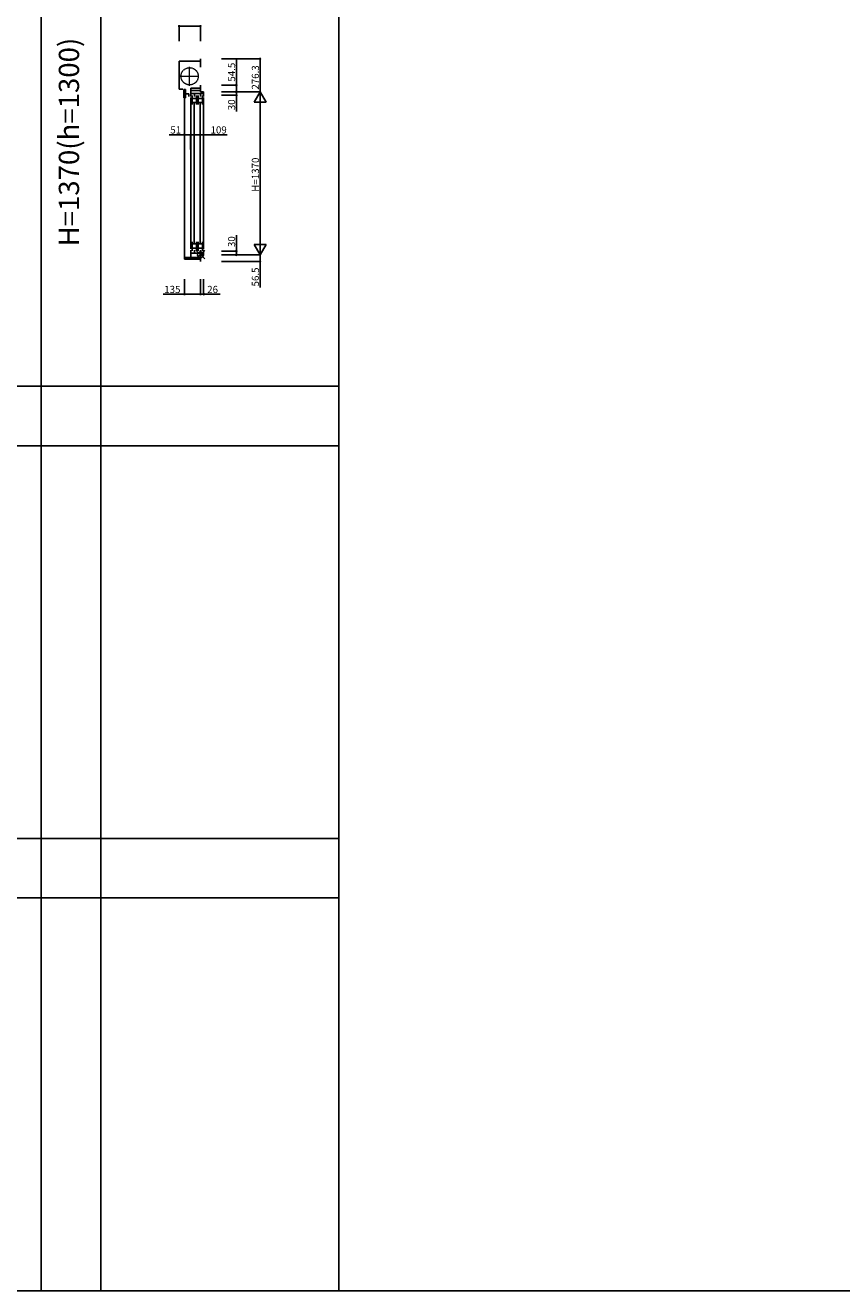
# Model space of a CAD drawing. Extents: x 0 to 27500, y 0 to 20000.
# Drawn here: x 8766 to 15628, y 0 to 10633 of the extents above; entities that cross this region are included whole.
import ezdxf
from ezdxf.enums import TextEntityAlignment as Align

# ---------------------------------------------------------------- set-up
doc = ezdxf.new("R2010")
doc.units = 0
doc.linetypes.add('YCENTER_1', pattern=[13, 10, -1, 1, -1])
doc.linetypes.add('YDIVIDE_1', pattern=[15, 10, -1, 1, -1, 1, -1])
doc.layers.get('0').update_dxf_attribs({"linetype": 'CONTINUOUS'})
for name, color, linetype in [('YKK_C1', 4, 'CONTINUOUS'), ('YKK_F1', 7, 'CONTINUOUS'), ('YKK_IN', 1, 'CONTINUOUS'), ('YKK_N1', 2, 'CONTINUOUS')]:
    doc.layers.add(name, color=color, linetype=linetype)
doc.styles.add('EXTFONT', font='txt.shx', dxfattribs={"height": 60, "bigfont": 'EXTFONT'})

msp = doc.modelspace()

# ---------------------------------------------------------------- linework, layer by layer
at = {"layer": 'YKK_C1'}
for p, q in [((10059, 10331), (10239, 10331)), ((10059, 10331), (10059, 10097)), ((10239, 10351), (10239, 10283)), ((10158, 10036), (10158, 10105)), ((10239, 10105), (10158, 10105)), ((10239, 10130), (10239, 10075)), ((10090, 10097), (10059, 10097)), ((10100, 10094), (10100, 10023)), ((10100, 10094), (10112, 10094)), ((10100, 10023), (10112, 10023)), ((10105, 10022), (10105, 8682)), ((10112, 10094), (10112, 10023)), ((10112, 10057), (10140, 10057)), ((10140, 10035), (10140, 10057)), ((10158, 10085), (10239, 10085)), ((10265, 10061), (10158, 10061)), ((10158, 10026), (10158, 8754)), ((10169, 10043), (10169, 9967)), ((10169, 10018), (10205, 10018)), ((10187, 10061), (10187, 10035)), ((10205, 9967), (10205, 10043)), ((10220, 10043), (10220, 9967)), ((10220, 10018), (10256, 10018)), ((10238, 10061), (10238, 10035)), ((10238, 10061), (10238, 10035)), ((10239, 10075), (10265, 10075)), ((10256, 10043), (10256, 9967)), ((10265, 10075), (10265, 10036)), ((10265, 10026), (10265, 8753)), ((10169, 9984), (10205, 9984)), ((10186, 8800), (10186, 9980)), ((10220, 9984), (10256, 9984)), ((10237, 8800), (10237, 9980)), ((10158, 8744), (10158, 8682)), ((10169, 8737), (10169, 8813)), ((10169, 8796), (10205, 8796)), ((10169, 8762), (10205, 8762)), ((10187, 8719), (10187, 8745)), ((10205, 8813), (10205, 8737)), ((10220, 8737), (10220, 8813)), ((10220, 8796), (10256, 8796)), ((10220, 8762), (10256, 8762)), ((10238, 8745), (10238, 8719)), ((10256, 8737), (10256, 8813)), ((10265, 8705), (10265, 8743)), ((10104, 8682), (10104, 8669)), ((10104, 8682), (10239, 8682)), ((10104, 8669), (10239, 8669)), ((10265, 8719), (10158, 8719)), ((10239, 8705), (10265, 8705)), ((10239, 8705), (10239, 8649))]:
    msp.add_line(p, q, dxfattribs=at)
at = {"layer": 'YKK_C1', "linetype": 'YCENTER_1', "lineweight": 13, "ltscale": 0.5}
for p, q in [((10147, 10126), (10147, 10285)), ((10067, 10205), (10226, 10205))]:
    msp.add_line(p, q, dxfattribs=at)
at = {"layer": 'YKK_C1', "linetype": 'YDIVIDE_1', "lineweight": 13, "ltscale": 0.5}
msp.add_circle((10147, 10205), 72.5, dxfattribs=at)
at = {"layer": 'YKK_F1', "color": 7}
for p, q in [((8900, 0), (8900, 19500)), ((9400, 0), (9400, 19500)), ((11400, 0), (11400, 19500)), ((0, 7600), (11400, 7600)), ((0, 7100), (11400, 7100)), ((0, 3800), (11400, 3800)), ((0, 3300), (11400, 3300)), ((0, 0), (27500, 0))]:
    msp.add_line(p, q, dxfattribs=at)
at = {"layer": 'YKK_IN'}
for p, q in [((10274, 8740), (10203, 8670)), ((10274, 8670), (10203, 8740))]:
    msp.add_line(p, q, dxfattribs=at)
msp.add_circle((10239, 8705), 25, dxfattribs=at)
at = {"layer": 'YKK_N1'}
for p, q in [((10059, 10501), (10059, 10626)), ((10239, 10626), (10059, 10626)), ((10239, 10501), (10239, 10626)), ((10415, 10351), (10740, 10351)), ((10540, 10130), (10540, 10350)), ((10740, 10351), (10740, 10075)), ((10415, 10130), (10540, 10130)), ((10540, 10075), (10540, 10130)), ((10415, 10075), (10540, 10075)), ((10415, 10075), (10740, 10075)), ((10415, 10075), (10540, 10075)), ((10415, 10075), (10740, 10075)), ((10415, 10045), (10540, 10045)), ((10540, 10075), (10540, 10045)), ((10540, 10045), (10540, 9910)), ((10740, 8705), (10740, 10075)), ((10105, 9714), (9975, 9714)), ((10105, 9589), (10105, 9714)), ((10156, 9714), (10105, 9714)), ((10156, 9589), (10156, 9714)), ((10156, 9589), (10156, 9714)), ((10156, 9714), (10265, 9714)), ((10265, 9589), (10265, 9714)), ((10265, 9714), (10463, 9714)), ((10540, 8735), (10540, 8870)), ((10415, 8735), (10540, 8735)), ((10540, 8705), (10540, 8735)), ((10415, 8705), (10740, 8705)), ((10415, 8705), (10540, 8705)), ((10415, 8705), (10740, 8705)), ((10415, 8649), (10740, 8649)), ((10740, 8705), (10740, 8649)), ((10740, 8649), (10740, 8429)), ((10104, 8499), (10104, 8374)), ((10239, 8499), (10239, 8374)), ((10239, 8499), (10239, 8374)), ((10265, 8499), (10265, 8374)), ((10104, 8374), (9924, 8374)), ((10239, 8374), (10104, 8374)), ((10239, 8374), (10265, 8374)), ((10265, 8374), (10405, 8374))]:
    msp.add_line(p, q, dxfattribs=at)
at = {"layer": 'YKK_N1', "lineweight": -2}
for p, q in [((10740, 10075), (10690, 9988)), ((10740, 10075), (10790, 9988)), ((10690, 9988), (10790, 9988)), ((10740, 8705), (10690, 8792)), ((10790, 8792), (10690, 8792)), ((10740, 8705), (10790, 8792))]:
    msp.add_line(p, q, dxfattribs=at)
at = {"layer": 'YKK_N1', "linetype": 'ByBlock', "lineweight": -2}
for centre in [(10059, 10626), (10239, 10626), (10740, 10351), (10540, 10130), (10540, 10075), (10540, 10075), (10540, 10045), (10105, 9714), (10156, 9714), (10156, 9714), (10265, 9714), (10540, 8735), (10540, 8705), (10740, 8649), (10104, 8374), (10239, 8374), (10239, 8374), (10265, 8374)]:
    msp.add_circle(centre, 5, dxfattribs=at)

# ---------------------------------------------------------------- texts
at = {"color": 3, "style": 'EXTFONT'}
msp.add_text('H=1370(h=1300)', height=170, rotation=90, dxfattribs=at).set_placement((9155, 9652), align=Align.MIDDLE)
at = {"layer": 'YKK_N1'}
for s, p in [('54.5', (10530, 10160)), ('276.3', (10730, 10093)), ('30', (10530, 9920)), ('H=1370', (10730, 9235)), ('30', (10530, 8770)), ('56.5', (10730, 8439))]:
    msp.add_text(s, height=60, rotation=90, dxfattribs=at).set_placement(p)
for s, p in [('51', (9985, 9724)), ('109', (10323, 9724)), ('135', (9934, 8384)), ('26', (10295, 8384))]:
    msp.add_text(s, height=60, dxfattribs=at).set_placement(p)

doc.saveas('drawing.dxf')
